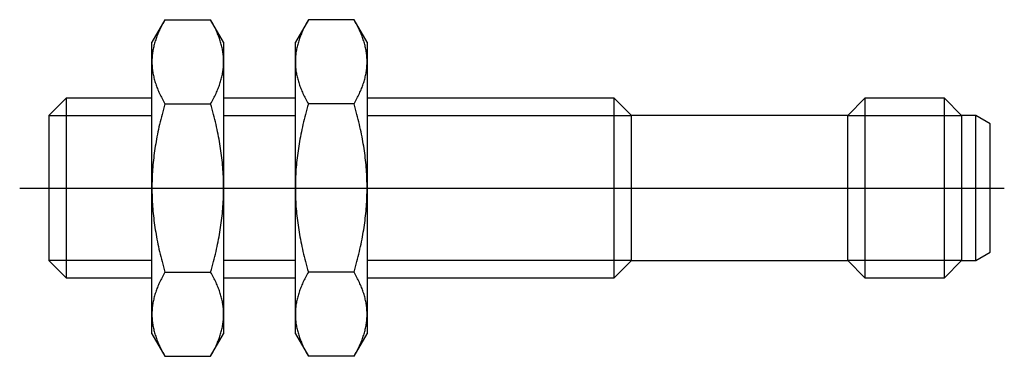
# Model space of a CAD drawing. Extents: x -0.05 to 1.68, y -0.3 to 0.3.
import ezdxf

# ---------------------------------------------------------------- set-up
doc = ezdxf.new("R2010")
doc.units = 0
doc.header["$MEASUREMENT"] = 0
doc.linetypes.add('CENTER2', pattern=[28.575, 19.05, -3.175, 3.175, -3.175])
for name, color, linetype in [('TRDETAIL3', 7, 'CONTINUOUS'), ('TRMODEL1', 7, 'CONTINUOUS'), ('TRMODEL3', 7, 'CONTINUOUS')]:
    doc.layers.add(name, color=color, linetype=linetype)

msp = doc.modelspace()

# ---------------------------------------------------------------- linework, layer by layer
at = {"layer": 'TRDETAIL3', "color": 4, "linetype": 'CENTER2'}
msp.add_line((-0.0512, 0), (1.6785, 0), dxfattribs=at)
at = {"layer": 'TRMODEL1', "color": 7, "linetype": 'CONTINUOUS'}
for p, q in [((0.204, 0.2955), (0.1811, 0.2559)), ((0.204, 0.2955), (0.2026, 0.2932)), ((0.204, 0.2955), (0.2842, 0.2955)), ((0.2856, 0.2932), (0.2842, 0.2955)), ((0.3071, 0.2559), (0.2842, 0.2955)), ((0.4559, 0.2955), (0.4331, 0.2559)), ((0.4559, 0.2955), (0.4546, 0.2932)), ((0.5362, 0.2955), (0.4559, 0.2955)), ((0.5375, 0.2932), (0.5362, 0.2955)), ((0.5591, 0.2559), (0.5362, 0.2955)), ((0.1945, 0.2774), (0.1935, 0.2752)), ((0.1956, 0.2796), (0.1945, 0.2774)), ((0.1966, 0.2818), (0.1956, 0.2796)), ((0.1977, 0.284), (0.1966, 0.2818)), ((0.1989, 0.2863), (0.1977, 0.284)), ((0.2001, 0.2886), (0.1989, 0.2863)), ((0.2013, 0.2908), (0.2001, 0.2886)), ((0.2026, 0.2932), (0.2013, 0.2908)), ((0.2869, 0.2908), (0.2856, 0.2932)), ((0.2881, 0.2886), (0.2869, 0.2908)), ((0.2893, 0.2863), (0.2881, 0.2886)), ((0.2904, 0.284), (0.2893, 0.2863)), ((0.2916, 0.2818), (0.2904, 0.284)), ((0.2926, 0.2796), (0.2916, 0.2818)), ((0.2937, 0.2774), (0.2926, 0.2796)), ((0.2947, 0.2752), (0.2937, 0.2774)), ((0.4465, 0.2774), (0.4455, 0.2752)), ((0.4475, 0.2796), (0.4465, 0.2774)), ((0.4486, 0.2818), (0.4475, 0.2796)), ((0.4497, 0.284), (0.4486, 0.2818)), ((0.4509, 0.2863), (0.4497, 0.284)), ((0.4521, 0.2886), (0.4509, 0.2863)), ((0.4533, 0.2908), (0.4521, 0.2886)), ((0.4546, 0.2932), (0.4533, 0.2908)), ((0.5388, 0.2908), (0.5375, 0.2932)), ((0.5401, 0.2886), (0.5388, 0.2908)), ((0.5413, 0.2863), (0.5401, 0.2886)), ((0.5424, 0.284), (0.5413, 0.2863)), ((0.5435, 0.2818), (0.5424, 0.284)), ((0.5446, 0.2796), (0.5435, 0.2818)), ((0.5456, 0.2774), (0.5446, 0.2796)), ((0.5466, 0.2752), (0.5456, 0.2774)), ((0.1877, 0.2603), (0.187, 0.2582)), ((0.1884, 0.2624), (0.1877, 0.2603)), ((0.1892, 0.2645), (0.1884, 0.2624)), ((0.19, 0.2666), (0.1892, 0.2645)), ((0.1908, 0.2688), (0.19, 0.2666)), ((0.1917, 0.2709), (0.1908, 0.2688)), ((0.1926, 0.273), (0.1917, 0.2709)), ((0.1935, 0.2752), (0.1926, 0.273)), ((0.2956, 0.273), (0.2947, 0.2752)), ((0.2965, 0.2709), (0.2956, 0.273)), ((0.2974, 0.2688), (0.2965, 0.2709)), ((0.2982, 0.2666), (0.2974, 0.2688)), ((0.299, 0.2645), (0.2982, 0.2666)), ((0.2998, 0.2624), (0.299, 0.2645)), ((0.3005, 0.2603), (0.2998, 0.2624)), ((0.3012, 0.2582), (0.3005, 0.2603)), ((0.4397, 0.2603), (0.439, 0.2582)), ((0.4404, 0.2624), (0.4397, 0.2603)), ((0.4412, 0.2645), (0.4404, 0.2624)), ((0.4419, 0.2666), (0.4412, 0.2645)), ((0.4428, 0.2688), (0.4419, 0.2666)), ((0.4436, 0.2709), (0.4428, 0.2688)), ((0.4446, 0.273), (0.4436, 0.2709)), ((0.4455, 0.2752), (0.4446, 0.273)), ((0.5476, 0.273), (0.5466, 0.2752)), ((0.5485, 0.2709), (0.5476, 0.273)), ((0.5494, 0.2688), (0.5485, 0.2709)), ((0.5502, 0.2666), (0.5494, 0.2688)), ((0.551, 0.2645), (0.5502, 0.2666)), ((0.5517, 0.2624), (0.551, 0.2645)), ((0.5524, 0.2603), (0.5517, 0.2624)), ((0.5531, 0.2582), (0.5524, 0.2603)), ((0.1811, 0.2216), (0.1811, 0.2559)), ((0.1833, 0.2439), (0.1829, 0.2419)), ((0.1837, 0.2459), (0.1833, 0.2439)), ((0.1842, 0.248), (0.1837, 0.2459)), ((0.1847, 0.25), (0.1842, 0.248)), ((0.1852, 0.2521), (0.1847, 0.25)), ((0.1858, 0.2541), (0.1852, 0.2521)), ((0.1864, 0.2562), (0.1858, 0.2541)), ((0.187, 0.2582), (0.1864, 0.2562)), ((0.3018, 0.2562), (0.3012, 0.2582)), ((0.3024, 0.2541), (0.3018, 0.2562)), ((0.303, 0.2521), (0.3024, 0.2541)), ((0.3035, 0.25), (0.303, 0.2521)), ((0.304, 0.248), (0.3035, 0.25)), ((0.3044, 0.2459), (0.304, 0.248)), ((0.3049, 0.2439), (0.3044, 0.2459)), ((0.3052, 0.2419), (0.3049, 0.2439)), ((0.3071, 0.2559), (0.3071, 0.2216)), ((0.4331, 0.2216), (0.4331, 0.2559)), ((0.4353, 0.2439), (0.4349, 0.2419)), ((0.4357, 0.2459), (0.4353, 0.2439)), ((0.4362, 0.248), (0.4357, 0.2459)), ((0.4367, 0.25), (0.4362, 0.248)), ((0.4372, 0.2521), (0.4367, 0.25)), ((0.4378, 0.2541), (0.4372, 0.2521)), ((0.4384, 0.2562), (0.4378, 0.2541)), ((0.439, 0.2582), (0.4384, 0.2562)), ((0.5538, 0.2562), (0.5531, 0.2582)), ((0.5544, 0.2541), (0.5538, 0.2562)), ((0.5549, 0.2521), (0.5544, 0.2541)), ((0.5555, 0.25), (0.5549, 0.2521)), ((0.556, 0.248), (0.5555, 0.25)), ((0.5564, 0.2459), (0.556, 0.248)), ((0.5568, 0.2439), (0.5564, 0.2459)), ((0.5572, 0.2419), (0.5568, 0.2439)), ((0.5591, 0.2559), (0.5591, 0.2216)), ((0.1812, 0.2257), (0.1811, 0.2237)), ((0.1813, 0.2277), (0.1812, 0.2257)), ((0.1814, 0.2297), (0.1813, 0.2277)), ((0.1816, 0.2317), (0.1814, 0.2297)), ((0.1818, 0.2338), (0.1816, 0.2317)), ((0.182, 0.2358), (0.1818, 0.2338)), ((0.1823, 0.2378), (0.182, 0.2358)), ((0.1826, 0.2398), (0.1823, 0.2378)), ((0.1829, 0.2419), (0.1826, 0.2398)), ((0.3056, 0.2398), (0.3052, 0.2419)), ((0.3059, 0.2378), (0.3056, 0.2398)), ((0.3062, 0.2358), (0.3059, 0.2378)), ((0.3064, 0.2338), (0.3062, 0.2358)), ((0.3066, 0.2317), (0.3064, 0.2338)), ((0.3068, 0.2297), (0.3066, 0.2317)), ((0.3069, 0.2277), (0.3068, 0.2297)), ((0.307, 0.2257), (0.3069, 0.2277)), ((0.3071, 0.2237), (0.307, 0.2257)), ((0.4332, 0.2277), (0.4331, 0.2257)), ((0.4331, 0.2257), (0.4331, 0.2237)), ((0.4334, 0.2297), (0.4332, 0.2277)), ((0.4335, 0.2317), (0.4334, 0.2297)), ((0.4337, 0.2338), (0.4335, 0.2317)), ((0.434, 0.2358), (0.4337, 0.2338)), ((0.4342, 0.2378), (0.434, 0.2358)), ((0.4346, 0.2398), (0.4342, 0.2378)), ((0.4349, 0.2419), (0.4346, 0.2398)), ((0.5576, 0.2398), (0.5572, 0.2419)), ((0.5579, 0.2378), (0.5576, 0.2398)), ((0.5582, 0.2358), (0.5579, 0.2378)), ((0.5584, 0.2338), (0.5582, 0.2358)), ((0.5586, 0.2317), (0.5584, 0.2338)), ((0.5588, 0.2297), (0.5586, 0.2317)), ((0.5589, 0.2277), (0.5588, 0.2297)), ((0.559, 0.2257), (0.5589, 0.2277)), ((0.559, 0.2237), (0.559, 0.2257)), ((0.1811, 0.2237), (0.1811, 0.2216)), ((0.1811, 0.2216), (0.1811, 0.2196)), ((0.1811, 0), (0.1811, 0.2216)), ((0.1811, 0.2196), (0.1812, 0.2176)), ((0.1812, 0.2176), (0.1813, 0.2155)), ((0.1813, 0.2155), (0.1814, 0.2135)), ((0.1814, 0.2135), (0.1816, 0.2115)), ((0.1816, 0.2115), (0.1818, 0.2095)), ((0.1818, 0.2095), (0.182, 0.2075)), ((0.3062, 0.2075), (0.3064, 0.2095)), ((0.3064, 0.2095), (0.3066, 0.2115)), ((0.3066, 0.2115), (0.3068, 0.2135)), ((0.3068, 0.2135), (0.3069, 0.2155)), ((0.3069, 0.2155), (0.307, 0.2176)), ((0.307, 0.2176), (0.3071, 0.2196)), ((0.3071, 0.2216), (0.3071, 0.2237)), ((0.3071, 0.2196), (0.3071, 0.2216)), ((0.3071, 0.2216), (0.3071, 0)), ((0.4331, 0.2237), (0.4331, 0.2216)), ((0.4331, 0.2216), (0.4331, 0.2196)), ((0.4331, 0), (0.4331, 0.2216)), ((0.4331, 0.2196), (0.4331, 0.2176)), ((0.4331, 0.2176), (0.4332, 0.2155)), ((0.4332, 0.2155), (0.4334, 0.2135)), ((0.4334, 0.2135), (0.4335, 0.2115)), ((0.4335, 0.2115), (0.4337, 0.2095)), ((0.4337, 0.2095), (0.434, 0.2075)), ((0.5582, 0.2075), (0.5584, 0.2095)), ((0.5584, 0.2095), (0.5586, 0.2115)), ((0.5586, 0.2115), (0.5588, 0.2135)), ((0.5588, 0.2135), (0.5589, 0.2155)), ((0.5589, 0.2155), (0.559, 0.2176)), ((0.5591, 0.2216), (0.559, 0.2237)), ((0.559, 0.2196), (0.5591, 0.2216)), ((0.559, 0.2176), (0.559, 0.2196)), ((0.5591, 0.2216), (0.5591, 0)), ((0.182, 0.2075), (0.1823, 0.2054)), ((0.1823, 0.2054), (0.1826, 0.2034)), ((0.1826, 0.2034), (0.1829, 0.2014)), ((0.1829, 0.2014), (0.1833, 0.1993)), ((0.1833, 0.1993), (0.1837, 0.1973)), ((0.1837, 0.1973), (0.1842, 0.1953)), ((0.1842, 0.1953), (0.1847, 0.1932)), ((0.1847, 0.1932), (0.1852, 0.1912)), ((0.1852, 0.1912), (0.1858, 0.1891)), ((0.3024, 0.1891), (0.303, 0.1912)), ((0.303, 0.1912), (0.3035, 0.1932)), ((0.3035, 0.1932), (0.304, 0.1953)), ((0.304, 0.1953), (0.3044, 0.1973)), ((0.3044, 0.1973), (0.3049, 0.1993)), ((0.3049, 0.1993), (0.3052, 0.2014)), ((0.3052, 0.2014), (0.3056, 0.2034)), ((0.3056, 0.2034), (0.3059, 0.2054)), ((0.3059, 0.2054), (0.3062, 0.2075)), ((0.434, 0.2075), (0.4342, 0.2054)), ((0.4342, 0.2054), (0.4346, 0.2034)), ((0.4346, 0.2034), (0.4349, 0.2014)), ((0.4349, 0.2014), (0.4353, 0.1993)), ((0.4353, 0.1993), (0.4357, 0.1973)), ((0.4357, 0.1973), (0.4362, 0.1953)), ((0.4362, 0.1953), (0.4367, 0.1932)), ((0.4367, 0.1932), (0.4372, 0.1912)), ((0.4372, 0.1912), (0.4378, 0.1891)), ((0.5544, 0.1891), (0.5549, 0.1912)), ((0.5549, 0.1912), (0.5555, 0.1932)), ((0.5555, 0.1932), (0.556, 0.1953)), ((0.556, 0.1953), (0.5564, 0.1973)), ((0.5564, 0.1973), (0.5568, 0.1993)), ((0.5568, 0.1993), (0.5572, 0.2014)), ((0.5572, 0.2014), (0.5576, 0.2034)), ((0.5576, 0.2034), (0.5579, 0.2054)), ((0.5579, 0.2054), (0.5582, 0.2075)), ((0.1858, 0.1891), (0.1864, 0.1871)), ((0.1864, 0.1871), (0.187, 0.185)), ((0.187, 0.185), (0.1877, 0.1829)), ((0.1877, 0.1829), (0.1884, 0.1808)), ((0.1884, 0.1808), (0.1892, 0.1787)), ((0.1892, 0.1787), (0.19, 0.1766)), ((0.19, 0.1766), (0.1908, 0.1745)), ((0.1908, 0.1745), (0.1917, 0.1724)), ((0.2965, 0.1724), (0.2974, 0.1745)), ((0.2974, 0.1745), (0.2982, 0.1766)), ((0.2982, 0.1766), (0.299, 0.1787)), ((0.299, 0.1787), (0.2998, 0.1808)), ((0.2998, 0.1808), (0.3005, 0.1829)), ((0.3005, 0.1829), (0.3012, 0.185)), ((0.3012, 0.185), (0.3018, 0.1871)), ((0.3018, 0.1871), (0.3024, 0.1891)), ((0.4378, 0.1891), (0.4384, 0.1871)), ((0.4384, 0.1871), (0.439, 0.185)), ((0.439, 0.185), (0.4397, 0.1829)), ((0.4397, 0.1829), (0.4404, 0.1808)), ((0.4404, 0.1808), (0.4412, 0.1787)), ((0.4412, 0.1787), (0.4419, 0.1766)), ((0.4419, 0.1766), (0.4428, 0.1745)), ((0.4428, 0.1745), (0.4436, 0.1724)), ((0.5485, 0.1724), (0.5494, 0.1745)), ((0.5494, 0.1745), (0.5502, 0.1766)), ((0.5502, 0.1766), (0.551, 0.1787)), ((0.551, 0.1787), (0.5517, 0.1808)), ((0.5517, 0.1808), (0.5524, 0.1829)), ((0.5524, 0.1829), (0.5531, 0.185)), ((0.5531, 0.185), (0.5538, 0.1871)), ((0.5538, 0.1871), (0.5544, 0.1891)), ((0.0302, 0.1575), (0, 0.1273)), ((0.0302, 0.1575), (0.0302, -0.1575)), ((0.1811, 0.1575), (0.0302, 0.1575)), ((0.1917, 0.1724), (0.1926, 0.1702)), ((0.1926, 0.1702), (0.1935, 0.168)), ((0.1935, 0.168), (0.1945, 0.1659)), ((0.1945, 0.1659), (0.1956, 0.1637)), ((0.1956, 0.1637), (0.1966, 0.1614)), ((0.1966, 0.1614), (0.1977, 0.1592)), ((0.1977, 0.1592), (0.1989, 0.157)), ((0.1989, 0.157), (0.2001, 0.1547)), ((0.2881, 0.1547), (0.2893, 0.157)), ((0.2893, 0.157), (0.2904, 0.1592)), ((0.2904, 0.1592), (0.2916, 0.1614)), ((0.2916, 0.1614), (0.2926, 0.1637)), ((0.2926, 0.1637), (0.2937, 0.1659)), ((0.2937, 0.1659), (0.2947, 0.168)), ((0.2947, 0.168), (0.2956, 0.1702)), ((0.2956, 0.1702), (0.2965, 0.1724)), ((0.4331, 0.1575), (0.3071, 0.1575)), ((0.4436, 0.1724), (0.4446, 0.1702)), ((0.4446, 0.1702), (0.4455, 0.168)), ((0.4455, 0.168), (0.4465, 0.1659)), ((0.4465, 0.1659), (0.4475, 0.1637)), ((0.4475, 0.1637), (0.4486, 0.1614)), ((0.4486, 0.1614), (0.4497, 0.1592)), ((0.4497, 0.1592), (0.4509, 0.157)), ((0.4509, 0.157), (0.4521, 0.1547)), ((0.5401, 0.1547), (0.5413, 0.157)), ((0.5413, 0.157), (0.5424, 0.1592)), ((0.5424, 0.1592), (0.5435, 0.1614)), ((0.5435, 0.1614), (0.5446, 0.1637)), ((0.5446, 0.1637), (0.5456, 0.1659)), ((0.5456, 0.1659), (0.5466, 0.168)), ((0.5466, 0.168), (0.5476, 0.1702)), ((0.5476, 0.1702), (0.5485, 0.1724)), ((0.9934, 0.1575), (0.5591, 0.1575)), ((0.9934, -0.1575), (0.9934, 0.1575)), ((1.0236, 0.1273), (0.9934, 0.1575)), ((1.4337, 0.1575), (1.4035, 0.1273)), ((1.4337, 0.1575), (1.4337, -0.1575)), ((1.5733, 0.1575), (1.4337, 0.1575)), ((1.5733, -0.1575), (1.5733, 0.1575)), ((1.6035, 0.1273), (1.5733, 0.1575)), ((0.2001, 0.1547), (0.2013, 0.1524)), ((0.2013, 0.1384), (0.2001, 0.1339)), ((0.2013, 0.1524), (0.2026, 0.1501)), ((0.2026, 0.1431), (0.2013, 0.1384)), ((0.2026, 0.1501), (0.204, 0.1477)), ((0.204, 0.1477), (0.2026, 0.1431)), ((0.204, 0.1477), (0.2842, 0.1477)), ((0.2842, 0.1477), (0.2856, 0.1501)), ((0.2856, 0.1431), (0.2842, 0.1477)), ((0.2856, 0.1501), (0.2869, 0.1524)), ((0.2869, 0.1384), (0.2856, 0.1431)), ((0.2869, 0.1524), (0.2881, 0.1547)), ((0.2881, 0.1339), (0.2869, 0.1384)), ((0.4521, 0.1547), (0.4533, 0.1524)), ((0.4533, 0.1384), (0.4521, 0.1339)), ((0.4533, 0.1524), (0.4546, 0.1501)), ((0.4546, 0.1431), (0.4533, 0.1384)), ((0.4546, 0.1501), (0.4559, 0.1477)), ((0.4559, 0.1477), (0.4546, 0.1431)), ((0.5362, 0.1477), (0.4559, 0.1477)), ((0.5362, 0.1477), (0.5375, 0.1501)), ((0.5375, 0.1431), (0.5362, 0.1477)), ((0.5375, 0.1501), (0.5388, 0.1524)), ((0.5388, 0.1384), (0.5375, 0.1431)), ((0.5388, 0.1524), (0.5401, 0.1547)), ((0.5401, 0.1339), (0.5388, 0.1384)), ((0, 0.1273), (0, -0.1273)), ((0.1977, 0.1248), (0.1966, 0.1204)), ((0.1989, 0.1293), (0.1977, 0.1248)), ((0.2001, 0.1339), (0.1989, 0.1293)), ((0.2893, 0.1293), (0.2881, 0.1339)), ((0.2904, 0.1248), (0.2893, 0.1293)), ((0.2916, 0.1204), (0.2904, 0.1248)), ((0.4497, 0.1248), (0.4486, 0.1204)), ((0.4509, 0.1293), (0.4497, 0.1248)), ((0.4521, 0.1339), (0.4509, 0.1293)), ((0.5413, 0.1293), (0.5401, 0.1339)), ((0.5424, 0.1248), (0.5413, 0.1293)), ((0.5435, 0.1204), (0.5424, 0.1248)), ((1.0236, -0.1273), (1.0236, 0.1273)), ((1.4035, 0.1273), (1.0236, 0.1273)), ((1.4035, -0.1273), (1.4035, 0.1273)), ((1.6035, 0.1273), (1.6035, -0.1273)), ((1.6285, 0.1273), (1.6035, 0.1273)), ((1.6285, -0.1273), (1.6285, 0.1273)), ((1.6535, 0.1128), (1.6285, 0.1273)), ((0.1935, 0.1072), (0.1926, 0.1028)), ((0.1945, 0.1115), (0.1935, 0.1072)), ((0.1956, 0.1159), (0.1945, 0.1115)), ((0.1966, 0.1204), (0.1956, 0.1159)), ((0.2926, 0.1159), (0.2916, 0.1204)), ((0.2937, 0.1115), (0.2926, 0.1159)), ((0.2947, 0.1072), (0.2937, 0.1115)), ((0.2956, 0.1028), (0.2947, 0.1072)), ((0.4455, 0.1072), (0.4446, 0.1028)), ((0.4465, 0.1115), (0.4455, 0.1072)), ((0.4475, 0.1159), (0.4465, 0.1115)), ((0.4486, 0.1204), (0.4475, 0.1159)), ((0.5446, 0.1159), (0.5435, 0.1204)), ((0.5456, 0.1115), (0.5446, 0.1159)), ((0.5466, 0.1072), (0.5456, 0.1115)), ((0.5476, 0.1028), (0.5466, 0.1072)), ((1.6535, -0.1128), (1.6535, 0.1128)), ((0.19, 0.09), (0.1892, 0.0858)), ((0.1908, 0.0943), (0.19, 0.09)), ((0.1917, 0.0985), (0.1908, 0.0943)), ((0.1926, 0.1028), (0.1917, 0.0985)), ((0.2965, 0.0985), (0.2956, 0.1028)), ((0.2974, 0.0943), (0.2965, 0.0985)), ((0.2982, 0.09), (0.2974, 0.0943)), ((0.299, 0.0858), (0.2982, 0.09)), ((0.4419, 0.09), (0.4412, 0.0858)), ((0.4428, 0.0943), (0.4419, 0.09)), ((0.4436, 0.0985), (0.4428, 0.0943)), ((0.4446, 0.1028), (0.4436, 0.0985)), ((0.5485, 0.0985), (0.5476, 0.1028)), ((0.5494, 0.0943), (0.5485, 0.0985)), ((0.5502, 0.09), (0.5494, 0.0943)), ((0.551, 0.0858), (0.5502, 0.09)), ((0.187, 0.0732), (0.1864, 0.0691)), ((0.1877, 0.0774), (0.187, 0.0732)), ((0.1884, 0.0816), (0.1877, 0.0774)), ((0.1892, 0.0858), (0.1884, 0.0816)), ((0.2998, 0.0816), (0.299, 0.0858)), ((0.3005, 0.0774), (0.2998, 0.0816)), ((0.3012, 0.0732), (0.3005, 0.0774)), ((0.3018, 0.0691), (0.3012, 0.0732)), ((0.439, 0.0732), (0.4384, 0.0691)), ((0.4397, 0.0774), (0.439, 0.0732)), ((0.4404, 0.0816), (0.4397, 0.0774)), ((0.4412, 0.0858), (0.4404, 0.0816)), ((0.5517, 0.0816), (0.551, 0.0858)), ((0.5524, 0.0774), (0.5517, 0.0816)), ((0.5531, 0.0732), (0.5524, 0.0774)), ((0.5538, 0.0691), (0.5531, 0.0732)), ((0.1842, 0.0527), (0.1837, 0.0486)), ((0.1847, 0.0568), (0.1842, 0.0527)), ((0.1852, 0.0609), (0.1847, 0.0568)), ((0.1858, 0.065), (0.1852, 0.0609)), ((0.1864, 0.0691), (0.1858, 0.065)), ((0.3024, 0.065), (0.3018, 0.0691)), ((0.303, 0.0609), (0.3024, 0.065)), ((0.3035, 0.0568), (0.303, 0.0609)), ((0.304, 0.0527), (0.3035, 0.0568)), ((0.3044, 0.0486), (0.304, 0.0527)), ((0.4362, 0.0527), (0.4357, 0.0486)), ((0.4367, 0.0568), (0.4362, 0.0527)), ((0.4372, 0.0609), (0.4367, 0.0568)), ((0.4378, 0.065), (0.4372, 0.0609)), ((0.4384, 0.0691), (0.4378, 0.065)), ((0.5544, 0.065), (0.5538, 0.0691)), ((0.5549, 0.0609), (0.5544, 0.065)), ((0.5555, 0.0568), (0.5549, 0.0609)), ((0.556, 0.0527), (0.5555, 0.0568)), ((0.5564, 0.0486), (0.556, 0.0527)), ((0.1826, 0.0364), (0.1823, 0.0324)), ((0.1829, 0.0405), (0.1826, 0.0364)), ((0.1833, 0.0445), (0.1829, 0.0405)), ((0.1837, 0.0486), (0.1833, 0.0445)), ((0.3049, 0.0445), (0.3044, 0.0486)), ((0.3052, 0.0405), (0.3049, 0.0445)), ((0.3056, 0.0364), (0.3052, 0.0405)), ((0.3059, 0.0324), (0.3056, 0.0364)), ((0.4346, 0.0364), (0.4342, 0.0324)), ((0.4349, 0.0405), (0.4346, 0.0364)), ((0.4353, 0.0445), (0.4349, 0.0405)), ((0.4357, 0.0486), (0.4353, 0.0445)), ((0.5568, 0.0445), (0.5564, 0.0486)), ((0.5572, 0.0405), (0.5568, 0.0445)), ((0.5576, 0.0364), (0.5572, 0.0405)), ((0.5579, 0.0324), (0.5576, 0.0364)), ((0.1816, 0.0203), (0.1814, 0.0162)), ((0.1818, 0.0243), (0.1816, 0.0203)), ((0.182, 0.0283), (0.1818, 0.0243)), ((0.1823, 0.0324), (0.182, 0.0283)), ((0.3062, 0.0283), (0.3059, 0.0324)), ((0.3064, 0.0243), (0.3062, 0.0283)), ((0.3066, 0.0203), (0.3064, 0.0243)), ((0.3068, 0.0162), (0.3066, 0.0203)), ((0.4335, 0.0203), (0.4334, 0.0162)), ((0.4337, 0.0243), (0.4335, 0.0203)), ((0.434, 0.0283), (0.4337, 0.0243)), ((0.4342, 0.0324), (0.434, 0.0283)), ((0.5582, 0.0283), (0.5579, 0.0324)), ((0.5584, 0.0243), (0.5582, 0.0283)), ((0.5586, 0.0203), (0.5584, 0.0243)), ((0.5588, 0.0162), (0.5586, 0.0203)), ((0.1812, 0.0081), (0.1811, 0.0041)), ((0.1811, 0.0041), (0.1811, 0)), ((0.1811, 0), (0.1811, -0.0041)), ((0.1811, -0.2216), (0.1811, 0)), ((0.1813, 0.0122), (0.1812, 0.0081)), ((0.1814, 0.0162), (0.1813, 0.0122)), ((0.3069, 0.0122), (0.3068, 0.0162)), ((0.307, 0.0081), (0.3069, 0.0122)), ((0.3071, 0.0041), (0.307, 0.0081)), ((0.3071, 0), (0.3071, 0.0041)), ((0.3071, -0.0041), (0.3071, 0)), ((0.3071, 0), (0.3071, -0.2216)), ((0.4332, 0.0122), (0.4331, 0.0081)), ((0.4331, 0.0081), (0.4331, 0.0041)), ((0.4331, 0.0041), (0.4331, 0)), ((0.4331, 0), (0.4331, -0.0041)), ((0.4334, 0.0162), (0.4332, 0.0122)), ((0.5589, 0.0122), (0.5588, 0.0162)), ((0.559, 0.0081), (0.5589, 0.0122)), ((0.559, 0.0041), (0.559, 0.0081)), ((0.5591, 0), (0.559, 0.0041)), ((0.5591, 0), (0.5591, -0.2216)), ((0.1811, -0.0041), (0.1812, -0.0081)), ((0.1812, -0.0081), (0.1813, -0.0122)), ((0.1813, -0.0122), (0.1814, -0.0162)), ((0.1814, -0.0162), (0.1816, -0.0203)), ((0.3066, -0.0203), (0.3068, -0.0162)), ((0.3068, -0.0162), (0.3069, -0.0122)), ((0.3069, -0.0122), (0.307, -0.0081)), ((0.307, -0.0081), (0.3071, -0.0041)), ((0.4331, -0.2216), (0.4331, 0)), ((0.4331, -0.0041), (0.4331, -0.0081)), ((0.4331, -0.0081), (0.4332, -0.0122)), ((0.4332, -0.0122), (0.4334, -0.0162)), ((0.4334, -0.0162), (0.4335, -0.0203)), ((0.5586, -0.0203), (0.5588, -0.0162)), ((0.5588, -0.0162), (0.5589, -0.0122)), ((0.5589, -0.0122), (0.559, -0.0081)), ((0.559, -0.0041), (0.5591, 0)), ((0.559, -0.0081), (0.559, -0.0041)), ((0.1816, -0.0203), (0.1818, -0.0243)), ((0.1818, -0.0243), (0.182, -0.0283)), ((0.182, -0.0283), (0.1823, -0.0324)), ((0.1823, -0.0324), (0.1826, -0.0364)), ((0.3056, -0.0364), (0.3059, -0.0324)), ((0.3059, -0.0324), (0.3062, -0.0283)), ((0.3062, -0.0283), (0.3064, -0.0243)), ((0.3064, -0.0243), (0.3066, -0.0203)), ((0.4335, -0.0203), (0.4337, -0.0243)), ((0.4337, -0.0243), (0.434, -0.0283)), ((0.434, -0.0283), (0.4342, -0.0324)), ((0.4342, -0.0324), (0.4346, -0.0364)), ((0.5576, -0.0364), (0.5579, -0.0324)), ((0.5579, -0.0324), (0.5582, -0.0283)), ((0.5582, -0.0283), (0.5584, -0.0243)), ((0.5584, -0.0243), (0.5586, -0.0203)), ((0.1826, -0.0364), (0.1829, -0.0405)), ((0.1829, -0.0405), (0.1833, -0.0445)), ((0.1833, -0.0445), (0.1837, -0.0486)), ((0.1837, -0.0486), (0.1842, -0.0527)), ((0.304, -0.0527), (0.3044, -0.0486)), ((0.3044, -0.0486), (0.3049, -0.0445)), ((0.3049, -0.0445), (0.3052, -0.0405)), ((0.3052, -0.0405), (0.3056, -0.0364)), ((0.4346, -0.0364), (0.4349, -0.0405)), ((0.4349, -0.0405), (0.4353, -0.0445)), ((0.4353, -0.0445), (0.4357, -0.0486)), ((0.4357, -0.0486), (0.4362, -0.0527)), ((0.556, -0.0527), (0.5564, -0.0486)), ((0.5564, -0.0486), (0.5568, -0.0445)), ((0.5568, -0.0445), (0.5572, -0.0405)), ((0.5572, -0.0405), (0.5576, -0.0364)), ((0.1842, -0.0527), (0.1847, -0.0568)), ((0.1847, -0.0568), (0.1852, -0.0609)), ((0.1852, -0.0609), (0.1858, -0.065)), ((0.1858, -0.065), (0.1864, -0.0691)), ((0.1864, -0.0691), (0.187, -0.0732)), ((0.3012, -0.0732), (0.3018, -0.0691)), ((0.3018, -0.0691), (0.3024, -0.065)), ((0.3024, -0.065), (0.303, -0.0609)), ((0.303, -0.0609), (0.3035, -0.0568)), ((0.3035, -0.0568), (0.304, -0.0527)), ((0.4362, -0.0527), (0.4367, -0.0568)), ((0.4367, -0.0568), (0.4372, -0.0609)), ((0.4372, -0.0609), (0.4378, -0.065)), ((0.4378, -0.065), (0.4384, -0.0691)), ((0.4384, -0.0691), (0.439, -0.0732)), ((0.5531, -0.0732), (0.5538, -0.0691)), ((0.5538, -0.0691), (0.5544, -0.065)), ((0.5544, -0.065), (0.5549, -0.0609)), ((0.5549, -0.0609), (0.5555, -0.0568)), ((0.5555, -0.0568), (0.556, -0.0527)), ((0.187, -0.0732), (0.1877, -0.0774)), ((0.1877, -0.0774), (0.1884, -0.0816)), ((0.1884, -0.0816), (0.1892, -0.0858)), ((0.1892, -0.0858), (0.19, -0.09)), ((0.2982, -0.09), (0.299, -0.0858)), ((0.299, -0.0858), (0.2998, -0.0816)), ((0.2998, -0.0816), (0.3005, -0.0774)), ((0.3005, -0.0774), (0.3012, -0.0732)), ((0.439, -0.0732), (0.4397, -0.0774)), ((0.4397, -0.0774), (0.4404, -0.0816)), ((0.4404, -0.0816), (0.4412, -0.0858)), ((0.4412, -0.0858), (0.4419, -0.09)), ((0.5502, -0.09), (0.551, -0.0858)), ((0.551, -0.0858), (0.5517, -0.0816)), ((0.5517, -0.0816), (0.5524, -0.0774)), ((0.5524, -0.0774), (0.5531, -0.0732)), ((0.19, -0.09), (0.1908, -0.0943)), ((0.1908, -0.0943), (0.1917, -0.0985)), ((0.1917, -0.0985), (0.1926, -0.1028)), ((0.1926, -0.1028), (0.1935, -0.1072)), ((0.2947, -0.1072), (0.2956, -0.1028)), ((0.2956, -0.1028), (0.2965, -0.0985)), ((0.2965, -0.0985), (0.2974, -0.0943)), ((0.2974, -0.0943), (0.2982, -0.09)), ((0.4419, -0.09), (0.4428, -0.0943)), ((0.4428, -0.0943), (0.4436, -0.0985)), ((0.4436, -0.0985), (0.4446, -0.1028)), ((0.4446, -0.1028), (0.4455, -0.1072)), ((0.5466, -0.1072), (0.5476, -0.1028)), ((0.5476, -0.1028), (0.5485, -0.0985)), ((0.5485, -0.0985), (0.5494, -0.0943)), ((0.5494, -0.0943), (0.5502, -0.09)), ((0.1935, -0.1072), (0.1945, -0.1115)), ((0.1945, -0.1115), (0.1956, -0.1159)), ((0.1956, -0.1159), (0.1966, -0.1204)), ((0.1966, -0.1204), (0.1977, -0.1248)), ((0.2904, -0.1248), (0.2916, -0.1204)), ((0.2916, -0.1204), (0.2926, -0.1159)), ((0.2926, -0.1159), (0.2937, -0.1115)), ((0.2937, -0.1115), (0.2947, -0.1072)), ((0.4455, -0.1072), (0.4465, -0.1115)), ((0.4465, -0.1115), (0.4475, -0.1159)), ((0.4475, -0.1159), (0.4486, -0.1204)), ((0.4486, -0.1204), (0.4497, -0.1248)), ((0.5424, -0.1248), (0.5435, -0.1204)), ((0.5435, -0.1204), (0.5446, -0.1159)), ((0.5446, -0.1159), (0.5456, -0.1115)), ((0.5456, -0.1115), (0.5466, -0.1072)), ((1.6285, -0.1273), (1.6535, -0.1128)), ((0, -0.1273), (0.0302, -0.1575)), ((0.1977, -0.1248), (0.1989, -0.1293)), ((0.1989, -0.1293), (0.2001, -0.1339)), ((0.2001, -0.1339), (0.2013, -0.1384)), ((0.2869, -0.1384), (0.2881, -0.1339)), ((0.2881, -0.1339), (0.2893, -0.1293)), ((0.2893, -0.1293), (0.2904, -0.1248)), ((0.4497, -0.1248), (0.4509, -0.1293)), ((0.4509, -0.1293), (0.4521, -0.1339)), ((0.4521, -0.1339), (0.4533, -0.1384)), ((0.5388, -0.1384), (0.5401, -0.1339)), ((0.5401, -0.1339), (0.5413, -0.1293)), ((0.5413, -0.1293), (0.5424, -0.1248)), ((0.9934, -0.1575), (1.0236, -0.1273)), ((1.0236, -0.1273), (1.4035, -0.1273)), ((1.4035, -0.1273), (1.4337, -0.1575)), ((1.5733, -0.1575), (1.6035, -0.1273)), ((1.6035, -0.1273), (1.6285, -0.1273)), ((0.2001, -0.1547), (0.1989, -0.157)), ((0.2013, -0.1524), (0.2001, -0.1547)), ((0.2013, -0.1384), (0.2026, -0.1431)), ((0.2026, -0.1501), (0.2013, -0.1524)), ((0.2026, -0.1431), (0.204, -0.1477)), ((0.204, -0.1477), (0.2026, -0.1501)), ((0.204, -0.1477), (0.2842, -0.1477)), ((0.2842, -0.1477), (0.2856, -0.1431)), ((0.2856, -0.1501), (0.2842, -0.1477)), ((0.2856, -0.1431), (0.2869, -0.1384)), ((0.2869, -0.1524), (0.2856, -0.1501)), ((0.2881, -0.1547), (0.2869, -0.1524)), ((0.2893, -0.157), (0.2881, -0.1547)), ((0.4521, -0.1547), (0.4509, -0.157)), ((0.4533, -0.1524), (0.4521, -0.1547)), ((0.4533, -0.1384), (0.4546, -0.1431)), ((0.4546, -0.1501), (0.4533, -0.1524)), ((0.4546, -0.1431), (0.4559, -0.1477)), ((0.4559, -0.1477), (0.4546, -0.1501)), ((0.5362, -0.1477), (0.4559, -0.1477)), ((0.5362, -0.1477), (0.5375, -0.1431)), ((0.5375, -0.1501), (0.5362, -0.1477)), ((0.5375, -0.1431), (0.5388, -0.1384)), ((0.5388, -0.1524), (0.5375, -0.1501)), ((0.5401, -0.1547), (0.5388, -0.1524)), ((0.5413, -0.157), (0.5401, -0.1547)), ((0.0302, -0.1575), (0.1811, -0.1575)), ((0.1917, -0.1724), (0.1908, -0.1745)), ((0.1926, -0.1702), (0.1917, -0.1724)), ((0.1935, -0.168), (0.1926, -0.1702)), ((0.1945, -0.1659), (0.1935, -0.168)), ((0.1956, -0.1637), (0.1945, -0.1659)), ((0.1966, -0.1614), (0.1956, -0.1637)), ((0.1977, -0.1592), (0.1966, -0.1614)), ((0.1989, -0.157), (0.1977, -0.1592)), ((0.2904, -0.1592), (0.2893, -0.157)), ((0.2916, -0.1614), (0.2904, -0.1592)), ((0.2926, -0.1637), (0.2916, -0.1614)), ((0.2937, -0.1659), (0.2926, -0.1637)), ((0.2947, -0.168), (0.2937, -0.1659)), ((0.2956, -0.1702), (0.2947, -0.168)), ((0.2965, -0.1724), (0.2956, -0.1702)), ((0.2974, -0.1745), (0.2965, -0.1724)), ((0.3071, -0.1575), (0.4331, -0.1575)), ((0.4436, -0.1724), (0.4428, -0.1745)), ((0.4446, -0.1702), (0.4436, -0.1724)), ((0.4455, -0.168), (0.4446, -0.1702)), ((0.4465, -0.1659), (0.4455, -0.168)), ((0.4475, -0.1637), (0.4465, -0.1659)), ((0.4486, -0.1614), (0.4475, -0.1637)), ((0.4497, -0.1592), (0.4486, -0.1614)), ((0.4509, -0.157), (0.4497, -0.1592)), ((0.5424, -0.1592), (0.5413, -0.157)), ((0.5435, -0.1614), (0.5424, -0.1592)), ((0.5446, -0.1637), (0.5435, -0.1614)), ((0.5456, -0.1659), (0.5446, -0.1637)), ((0.5466, -0.168), (0.5456, -0.1659)), ((0.5476, -0.1702), (0.5466, -0.168)), ((0.5485, -0.1724), (0.5476, -0.1702)), ((0.5494, -0.1745), (0.5485, -0.1724)), ((0.5591, -0.1575), (0.9934, -0.1575)), ((1.4337, -0.1575), (1.5733, -0.1575)), ((0.1858, -0.1891), (0.1852, -0.1912)), ((0.1864, -0.1871), (0.1858, -0.1891)), ((0.187, -0.185), (0.1864, -0.1871)), ((0.1877, -0.1829), (0.187, -0.185)), ((0.1884, -0.1808), (0.1877, -0.1829)), ((0.1892, -0.1787), (0.1884, -0.1808)), ((0.19, -0.1766), (0.1892, -0.1787)), ((0.1908, -0.1745), (0.19, -0.1766)), ((0.2982, -0.1766), (0.2974, -0.1745)), ((0.299, -0.1787), (0.2982, -0.1766)), ((0.2998, -0.1808), (0.299, -0.1787)), ((0.3005, -0.1829), (0.2998, -0.1808)), ((0.3012, -0.185), (0.3005, -0.1829)), ((0.3018, -0.1871), (0.3012, -0.185)), ((0.3024, -0.1891), (0.3018, -0.1871)), ((0.303, -0.1912), (0.3024, -0.1891)), ((0.4378, -0.1891), (0.4372, -0.1912)), ((0.4384, -0.1871), (0.4378, -0.1891)), ((0.439, -0.185), (0.4384, -0.1871)), ((0.4397, -0.1829), (0.439, -0.185)), ((0.4404, -0.1808), (0.4397, -0.1829)), ((0.4412, -0.1787), (0.4404, -0.1808)), ((0.4419, -0.1766), (0.4412, -0.1787)), ((0.4428, -0.1745), (0.4419, -0.1766)), ((0.5502, -0.1766), (0.5494, -0.1745)), ((0.551, -0.1787), (0.5502, -0.1766)), ((0.5517, -0.1808), (0.551, -0.1787)), ((0.5524, -0.1829), (0.5517, -0.1808)), ((0.5531, -0.185), (0.5524, -0.1829)), ((0.5538, -0.1871), (0.5531, -0.185)), ((0.5544, -0.1891), (0.5538, -0.1871)), ((0.5549, -0.1912), (0.5544, -0.1891)), ((0.182, -0.2075), (0.1818, -0.2095)), ((0.1823, -0.2054), (0.182, -0.2075)), ((0.1826, -0.2034), (0.1823, -0.2054)), ((0.1829, -0.2014), (0.1826, -0.2034)), ((0.1833, -0.1993), (0.1829, -0.2014)), ((0.1837, -0.1973), (0.1833, -0.1993)), ((0.1842, -0.1953), (0.1837, -0.1973)), ((0.1847, -0.1932), (0.1842, -0.1953)), ((0.1852, -0.1912), (0.1847, -0.1932)), ((0.3035, -0.1932), (0.303, -0.1912)), ((0.304, -0.1953), (0.3035, -0.1932)), ((0.3044, -0.1973), (0.304, -0.1953)), ((0.3049, -0.1993), (0.3044, -0.1973)), ((0.3052, -0.2014), (0.3049, -0.1993)), ((0.3056, -0.2034), (0.3052, -0.2014)), ((0.3059, -0.2054), (0.3056, -0.2034)), ((0.3062, -0.2075), (0.3059, -0.2054)), ((0.3064, -0.2095), (0.3062, -0.2075)), ((0.434, -0.2075), (0.4337, -0.2095)), ((0.4342, -0.2054), (0.434, -0.2075)), ((0.4346, -0.2034), (0.4342, -0.2054)), ((0.4349, -0.2014), (0.4346, -0.2034)), ((0.4353, -0.1993), (0.4349, -0.2014)), ((0.4357, -0.1973), (0.4353, -0.1993)), ((0.4362, -0.1953), (0.4357, -0.1973)), ((0.4367, -0.1932), (0.4362, -0.1953)), ((0.4372, -0.1912), (0.4367, -0.1932)), ((0.5555, -0.1932), (0.5549, -0.1912)), ((0.556, -0.1953), (0.5555, -0.1932)), ((0.5564, -0.1973), (0.556, -0.1953)), ((0.5568, -0.1993), (0.5564, -0.1973)), ((0.5572, -0.2014), (0.5568, -0.1993)), ((0.5576, -0.2034), (0.5572, -0.2014)), ((0.5579, -0.2054), (0.5576, -0.2034)), ((0.5582, -0.2075), (0.5579, -0.2054)), ((0.5584, -0.2095), (0.5582, -0.2075)), ((0.1812, -0.2176), (0.1811, -0.2196)), ((0.1811, -0.2196), (0.1811, -0.2216)), ((0.1811, -0.2216), (0.1811, -0.2237)), ((0.1811, -0.2559), (0.1811, -0.2216)), ((0.1811, -0.2237), (0.1812, -0.2257)), ((0.1813, -0.2155), (0.1812, -0.2176)), ((0.1814, -0.2135), (0.1813, -0.2155)), ((0.1816, -0.2115), (0.1814, -0.2135)), ((0.1818, -0.2095), (0.1816, -0.2115)), ((0.3066, -0.2115), (0.3064, -0.2095)), ((0.3068, -0.2135), (0.3066, -0.2115)), ((0.3069, -0.2155), (0.3068, -0.2135)), ((0.307, -0.2176), (0.3069, -0.2155)), ((0.3071, -0.2196), (0.307, -0.2176)), ((0.307, -0.2257), (0.3071, -0.2237)), ((0.3071, -0.2216), (0.3071, -0.2196)), ((0.3071, -0.2237), (0.3071, -0.2216)), ((0.3071, -0.2216), (0.3071, -0.2559)), ((0.4332, -0.2155), (0.4331, -0.2176)), ((0.4331, -0.2176), (0.4331, -0.2196)), ((0.4331, -0.2196), (0.4331, -0.2216)), ((0.4331, -0.2216), (0.4331, -0.2237)), ((0.4331, -0.2559), (0.4331, -0.2216)), ((0.4331, -0.2237), (0.4331, -0.2257)), ((0.4334, -0.2135), (0.4332, -0.2155)), ((0.4335, -0.2115), (0.4334, -0.2135)), ((0.4337, -0.2095), (0.4335, -0.2115)), ((0.5586, -0.2115), (0.5584, -0.2095)), ((0.5588, -0.2135), (0.5586, -0.2115)), ((0.5589, -0.2155), (0.5588, -0.2135)), ((0.559, -0.2176), (0.5589, -0.2155)), ((0.559, -0.2196), (0.559, -0.2176)), ((0.5591, -0.2216), (0.559, -0.2196)), ((0.559, -0.2237), (0.5591, -0.2216)), ((0.559, -0.2257), (0.559, -0.2237)), ((0.5591, -0.2216), (0.5591, -0.2559)), ((0.1812, -0.2257), (0.1813, -0.2277)), ((0.1813, -0.2277), (0.1814, -0.2297)), ((0.1814, -0.2297), (0.1816, -0.2317)), ((0.1816, -0.2317), (0.1818, -0.2338)), ((0.1818, -0.2338), (0.182, -0.2358)), ((0.182, -0.2358), (0.1823, -0.2378)), ((0.1823, -0.2378), (0.1826, -0.2398)), ((0.1826, -0.2398), (0.1829, -0.2419)), ((0.1829, -0.2419), (0.1833, -0.2439)), ((0.3049, -0.2439), (0.3052, -0.2419)), ((0.3052, -0.2419), (0.3056, -0.2398)), ((0.3056, -0.2398), (0.3059, -0.2378)), ((0.3059, -0.2378), (0.3062, -0.2358)), ((0.3062, -0.2358), (0.3064, -0.2338)), ((0.3064, -0.2338), (0.3066, -0.2317)), ((0.3066, -0.2317), (0.3068, -0.2297)), ((0.3068, -0.2297), (0.3069, -0.2277)), ((0.3069, -0.2277), (0.307, -0.2257)), ((0.4331, -0.2257), (0.4332, -0.2277)), ((0.4332, -0.2277), (0.4334, -0.2297)), ((0.4334, -0.2297), (0.4335, -0.2317)), ((0.4335, -0.2317), (0.4337, -0.2338)), ((0.4337, -0.2338), (0.434, -0.2358)), ((0.434, -0.2358), (0.4342, -0.2378)), ((0.4342, -0.2378), (0.4346, -0.2398)), ((0.4346, -0.2398), (0.4349, -0.2419)), ((0.4349, -0.2419), (0.4353, -0.2439)), ((0.5568, -0.2439), (0.5572, -0.2419)), ((0.5572, -0.2419), (0.5576, -0.2398)), ((0.5576, -0.2398), (0.5579, -0.2378)), ((0.5579, -0.2378), (0.5582, -0.2358)), ((0.5582, -0.2358), (0.5584, -0.2338)), ((0.5584, -0.2338), (0.5586, -0.2317)), ((0.5586, -0.2317), (0.5588, -0.2297)), ((0.5588, -0.2297), (0.5589, -0.2277)), ((0.5589, -0.2277), (0.559, -0.2257)), ((0.1811, -0.2559), (0.204, -0.2955)), ((0.1833, -0.2439), (0.1837, -0.2459)), ((0.1837, -0.2459), (0.1842, -0.248)), ((0.1842, -0.248), (0.1847, -0.25)), ((0.1847, -0.25), (0.1852, -0.2521)), ((0.1852, -0.2521), (0.1858, -0.2541)), ((0.1858, -0.2541), (0.1864, -0.2562)), ((0.1864, -0.2562), (0.187, -0.2582)), ((0.187, -0.2582), (0.1877, -0.2603)), ((0.2842, -0.2955), (0.3071, -0.2559)), ((0.3005, -0.2603), (0.3012, -0.2582)), ((0.3012, -0.2582), (0.3018, -0.2562)), ((0.3018, -0.2562), (0.3024, -0.2541)), ((0.3024, -0.2541), (0.303, -0.2521)), ((0.303, -0.2521), (0.3035, -0.25)), ((0.3035, -0.25), (0.304, -0.248)), ((0.304, -0.248), (0.3044, -0.2459)), ((0.3044, -0.2459), (0.3049, -0.2439)), ((0.4331, -0.2559), (0.4559, -0.2955)), ((0.4353, -0.2439), (0.4357, -0.2459)), ((0.4357, -0.2459), (0.4362, -0.248)), ((0.4362, -0.248), (0.4367, -0.25)), ((0.4367, -0.25), (0.4372, -0.2521)), ((0.4372, -0.2521), (0.4378, -0.2541)), ((0.4378, -0.2541), (0.4384, -0.2562)), ((0.4384, -0.2562), (0.439, -0.2582)), ((0.439, -0.2582), (0.4397, -0.2603)), ((0.5362, -0.2955), (0.5591, -0.2559)), ((0.5524, -0.2603), (0.5531, -0.2582)), ((0.5531, -0.2582), (0.5538, -0.2562)), ((0.5538, -0.2562), (0.5544, -0.2541)), ((0.5544, -0.2541), (0.5549, -0.2521)), ((0.5549, -0.2521), (0.5555, -0.25)), ((0.5555, -0.25), (0.556, -0.248)), ((0.556, -0.248), (0.5564, -0.2459)), ((0.5564, -0.2459), (0.5568, -0.2439)), ((0.1877, -0.2603), (0.1884, -0.2624)), ((0.1884, -0.2624), (0.1892, -0.2645)), ((0.1892, -0.2645), (0.19, -0.2666)), ((0.19, -0.2666), (0.1908, -0.2688)), ((0.1908, -0.2688), (0.1917, -0.2709)), ((0.1917, -0.2709), (0.1926, -0.273)), ((0.1926, -0.273), (0.1935, -0.2752)), ((0.1935, -0.2752), (0.1945, -0.2774)), ((0.2937, -0.2774), (0.2947, -0.2752)), ((0.2947, -0.2752), (0.2956, -0.273)), ((0.2956, -0.273), (0.2965, -0.2709)), ((0.2965, -0.2709), (0.2974, -0.2688)), ((0.2974, -0.2688), (0.2982, -0.2666)), ((0.2982, -0.2666), (0.299, -0.2645)), ((0.299, -0.2645), (0.2998, -0.2624)), ((0.2998, -0.2624), (0.3005, -0.2603)), ((0.4397, -0.2603), (0.4404, -0.2624)), ((0.4404, -0.2624), (0.4412, -0.2645)), ((0.4412, -0.2645), (0.4419, -0.2666)), ((0.4419, -0.2666), (0.4428, -0.2688)), ((0.4428, -0.2688), (0.4436, -0.2709)), ((0.4436, -0.2709), (0.4446, -0.273)), ((0.4446, -0.273), (0.4455, -0.2752)), ((0.4455, -0.2752), (0.4465, -0.2774)), ((0.5456, -0.2774), (0.5466, -0.2752)), ((0.5466, -0.2752), (0.5476, -0.273)), ((0.5476, -0.273), (0.5485, -0.2709)), ((0.5485, -0.2709), (0.5494, -0.2688)), ((0.5494, -0.2688), (0.5502, -0.2666)), ((0.5502, -0.2666), (0.551, -0.2645)), ((0.551, -0.2645), (0.5517, -0.2624)), ((0.5517, -0.2624), (0.5524, -0.2603)), ((0.1945, -0.2774), (0.1956, -0.2796)), ((0.1956, -0.2796), (0.1966, -0.2818)), ((0.1966, -0.2818), (0.1977, -0.284)), ((0.1977, -0.284), (0.1989, -0.2863)), ((0.1989, -0.2863), (0.2001, -0.2886)), ((0.2001, -0.2886), (0.2013, -0.2908)), ((0.2013, -0.2908), (0.2026, -0.2932)), ((0.2026, -0.2932), (0.204, -0.2955)), ((0.2842, -0.2955), (0.2856, -0.2932)), ((0.2856, -0.2932), (0.2869, -0.2908)), ((0.2869, -0.2908), (0.2881, -0.2886)), ((0.2881, -0.2886), (0.2893, -0.2863)), ((0.2893, -0.2863), (0.2904, -0.284)), ((0.2904, -0.284), (0.2916, -0.2818)), ((0.2916, -0.2818), (0.2926, -0.2796)), ((0.2926, -0.2796), (0.2937, -0.2774)), ((0.4465, -0.2774), (0.4475, -0.2796)), ((0.4475, -0.2796), (0.4486, -0.2818)), ((0.4486, -0.2818), (0.4497, -0.284)), ((0.4497, -0.284), (0.4509, -0.2863)), ((0.4509, -0.2863), (0.4521, -0.2886)), ((0.4521, -0.2886), (0.4533, -0.2908)), ((0.4533, -0.2908), (0.4546, -0.2932)), ((0.4546, -0.2932), (0.4559, -0.2955)), ((0.5362, -0.2955), (0.5375, -0.2932)), ((0.5375, -0.2932), (0.5388, -0.2908)), ((0.5388, -0.2908), (0.5401, -0.2886)), ((0.5401, -0.2886), (0.5413, -0.2863)), ((0.5413, -0.2863), (0.5424, -0.284)), ((0.5424, -0.284), (0.5435, -0.2818)), ((0.5435, -0.2818), (0.5446, -0.2796)), ((0.5446, -0.2796), (0.5456, -0.2774)), ((0.204, -0.2955), (0.2842, -0.2955)), ((0.5362, -0.2955), (0.4559, -0.2955))]:
    msp.add_line(p, q, dxfattribs=at)
at = {"layer": 'TRMODEL3', "color": 1, "linetype": 'CONTINUOUS'}
for p, q in [((0, 0.1273), (0.1811, 0.1273)), ((0.3071, 0.1273), (0.4331, 0.1273)), ((0.5591, 0.1273), (1.0236, 0.1273)), ((1.4035, 0.1273), (1.6035, 0.1273)), ((0.1811, -0.1273), (0, -0.1273)), ((0.4331, -0.1273), (0.3071, -0.1273)), ((1.0236, -0.1273), (0.5591, -0.1273)), ((1.6035, -0.1273), (1.4035, -0.1273))]:
    msp.add_line(p, q, dxfattribs=at)

doc.saveas('drawing.dxf')
